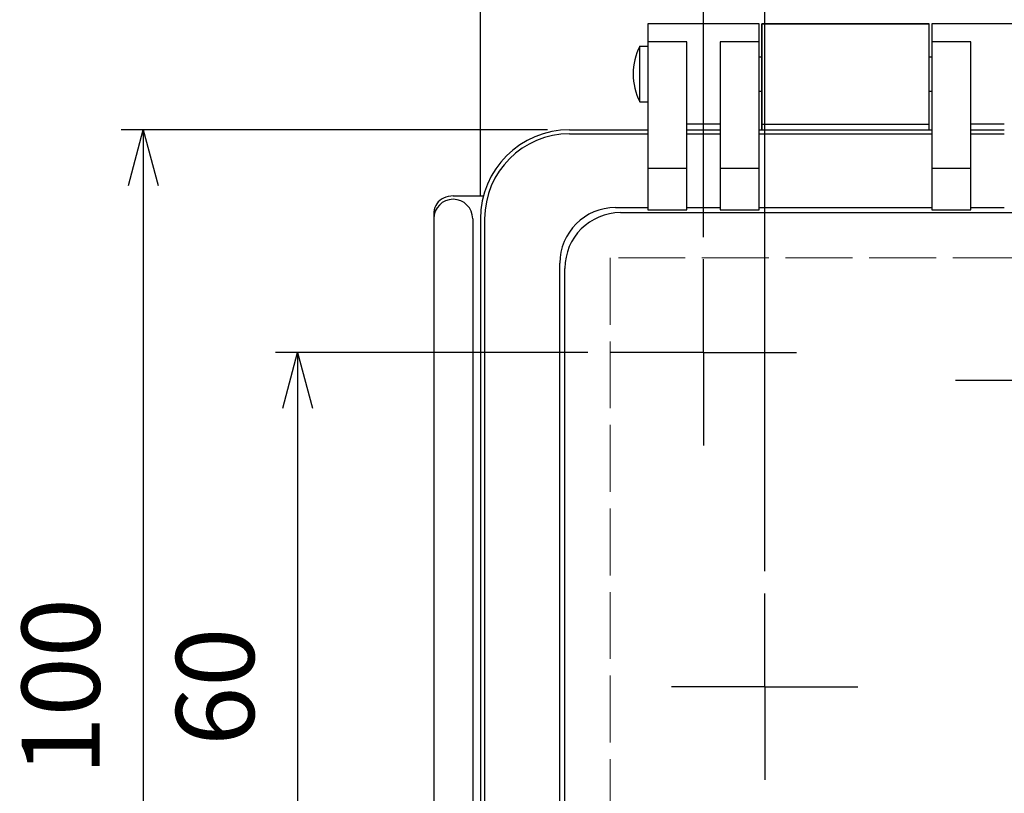
# Model space of a CAD drawing. Units: millimetres. Extents: x 0 to 1644, y 0 to 560.
# Drawn here: x 160 to 248, y 245 to 315 of the extents above; entities that cross this region are included whole.
import ezdxf

# ---------------------------------------------------------------- set-up
doc = ezdxf.new("R2010")
doc.units = ezdxf.units.MM
doc.header["$LTSCALE"] = 2
for name, pattern in [('AM_ISO02W050x2', [3.75, 3, -0.75]), ('AM_ISO08W050', [18, 12, -1.5, 3, -1.5]), ('AM_ISO08W050x2', [9, 6, -0.75, 1.5, -0.75])]:
    doc.linetypes.add(name, pattern=pattern)
for name, color, linetype, lineweight in [('AM_5', 3, 'Continuous', 25), ('AM_7', 4, 'AM_ISO08W050', 25), ('ﾄｯﾌﾟｶﾊﾞｰ', 7, 'Continuous', 25), ('ﾄｯﾌﾟｶﾊﾞｰ0', 7, 'AM_ISO02W050x2', 13), ('ﾎﾞﾃﾞｨｰ', 2, 'Continuous', 25)]:
    doc.layers.add(name, color=color, linetype=linetype, lineweight=lineweight)
doc.styles.get("Standard").update_dxf_attribs({"font": 'ISOCP.SHX', "bigfont": 'EXTFONT.SHX'})
doc.dimstyles.new('AM_ISO$0', dxfattribs={"dimscale": 2, "dimtxt": 3.5, "dimasz": 2.5, "dimexe": 1, "dimexo": 1, "dimgap": 1.5, "dimtad": 1, "dimdec": 1, "dimdsep": 46, "dimtxsty": 'STANDARD', "dimblk": 'OPEN30', "dimcen": 0, "dimclrd": 3, "dimclre": 3, "dimclrt": 2, "dimadec": 0, "dimazin": 2, "dimtp": 0.1, "dimtm": 0.1, "dimtfac": 0.71, "dimtmove": 0, "dimatfit": 3, "dimldrblk": 'OPEN30', "dimfxl": 1, "dimlwd": -1, "dimlwe": -1, "dimarcsym": 0})

# ---------------------------------------------------------------- blocks, each defined once
blk = doc.blocks.new('_Open30')
at = {"color": 0, "linetype": 'ByBlock', "lineweight": -2}
for p, q in [((-1, 0.268), (0, 0)), ((0, 0), (-1, -0.268)), ((0, 0), (-1, 0))]:
    blk.add_line(p, q, dxfattribs=at)
blk = doc.blocks.new('*D31')
at = {"layer": 'AM_5', "color": 3}
for p, q in [((210.958, 284.759), (182.912, 284.759)), ((184.912, 279.759), (184.912, 229.755)), ((210.958, 224.755), (182.912, 224.755))]:
    blk.add_line(p, q, dxfattribs=at)
at = {"layer": 'Defpoints', "color": 0}
for p in [(212.958, 284.759), (184.912, 224.755), (212.958, 224.755)]:
    blk.add_point(p, dxfattribs=at)
at = {"layer": 'AM_5', "color": 3, "xscale": 5, "yscale": 5, "zscale": 5}
for p, rotation in [((184.912, 284.759), 90), ((184.912, 224.755), 270)]:
    blk.add_blockref('_Open30', p, dxfattribs=dict(at, rotation=rotation))
at = {"layer": 'AM_5', "color": 2, "insert": (178.412, 254.757), "char_height": 7, "attachment_point": 5, "rotation": 90}
blk.add_mtext('60', dxfattribs=at)
blk = doc.blocks.new('*D32')
at = {"layer": 'AM_5', "color": 3}
for p, q in [((207.318, 304.757), (169.065, 304.757)), ((171.065, 299.757), (171.065, 209.757)), ((207.318, 204.757), (169.065, 204.757))]:
    blk.add_line(p, q, dxfattribs=at)
at = {"layer": 'Defpoints', "color": 0}
for p in [(209.318, 304.757), (171.065, 204.757), (209.318, 204.757)]:
    blk.add_point(p, dxfattribs=at)
at = {"layer": 'AM_5', "color": 3, "xscale": 5, "yscale": 5, "zscale": 5}
for p, rotation in [((171.065, 304.757), 90), ((171.065, 204.757), 270)]:
    blk.add_blockref('_Open30', p, dxfattribs=dict(at, rotation=rotation))
at = {"layer": 'AM_5', "color": 2, "insert": (164.565, 254.757), "char_height": 7, "attachment_point": 5, "rotation": 90}
blk.add_mtext('100', dxfattribs=at)
blk = doc.blocks.new('*D35')
at = {"layer": 'AM_5', "color": 3}
for p, q in [((226.818, 265.118), (226.818, 336.399)), ((325.818, 265.118), (325.818, 336.399)), ((231.818, 334.399), (320.818, 334.399))]:
    blk.add_line(p, q, dxfattribs=at)
at = {"layer": 'Defpoints', "color": 0}
for p in [(325.818, 334.399), (226.818, 263.118), (325.818, 263.118)]:
    blk.add_point(p, dxfattribs=at)
at = {"layer": 'AM_5', "color": 3, "xscale": 5, "yscale": 5, "zscale": 5, "rotation": 180}
blk.add_blockref('_Open30', (226.818, 334.399), dxfattribs=at)
at = {"layer": 'AM_5', "color": 3, "xscale": 5, "yscale": 5, "zscale": 5}
blk.add_blockref('_Open30', (325.818, 334.399), dxfattribs=at)
at = {"layer": 'AM_5', "color": 2, "insert": (276.318, 340.899), "char_height": 7, "attachment_point": 5}
blk.add_mtext('99', dxfattribs=at)
blk = doc.blocks.new('*D36')
at = {"layer": 'AM_5', "color": 3}
for p, q in [((221.318, 295.12), (221.318, 351.702)), ((331.318, 295.12), (331.318, 351.702)), ((226.318, 349.702), (326.318, 349.702))]:
    blk.add_line(p, q, dxfattribs=at)
at = {"layer": 'Defpoints', "color": 0}
for p in [(331.318, 349.702), (221.318, 293.12), (331.318, 293.12)]:
    blk.add_point(p, dxfattribs=at)
at = {"layer": 'AM_5', "color": 3, "xscale": 5, "yscale": 5, "zscale": 5, "rotation": 180}
blk.add_blockref('_Open30', (221.318, 349.702), dxfattribs=at)
at = {"layer": 'AM_5', "color": 3, "xscale": 5, "yscale": 5, "zscale": 5}
blk.add_blockref('_Open30', (331.318, 349.702), dxfattribs=at)
at = {"layer": 'AM_5', "color": 2, "insert": (276.318, 356.202), "char_height": 7, "attachment_point": 5}
blk.add_mtext('110', dxfattribs=at)
blk = doc.blocks.new('*D40')
at = {"layer": 'AM_5', "color": 3}
for p, q in [((201.318, 298.757), (201.318, 366.277)), ((351.318, 298.757), (351.318, 366.277)), ((346.318, 364.277), (206.318, 364.277))]:
    blk.add_line(p, q, dxfattribs=at)
at = {"layer": 'Defpoints', "color": 0}
for p in [(201.318, 364.277), (201.318, 296.757), (351.318, 296.757)]:
    blk.add_point(p, dxfattribs=at)
at = {"layer": 'AM_5', "color": 3, "xscale": 5, "yscale": 5, "zscale": 5, "rotation": 180}
blk.add_blockref('_Open30', (201.318, 364.277), dxfattribs=at)
at = {"layer": 'AM_5', "color": 3, "xscale": 5, "yscale": 5, "zscale": 5}
blk.add_blockref('_Open30', (351.318, 364.277), dxfattribs=at)
at = {"layer": 'AM_5', "color": 2, "insert": (276.318, 370.777), "char_height": 7, "attachment_point": 5}
blk.add_mtext('150', dxfattribs=at)

msp = doc.modelspace()

# ---------------------------------------------------------------- linework, layer by layer
at = {"layer": 'AM_7', "linetype": 'AM_ISO08W050x2'}
for p, q in [((221.318, 284.759), (221.318, 293.12)), ((221.318, 284.759), (212.958, 284.759)), ((221.318, 284.759), (229.679, 284.759)), ((221.318, 284.759), (221.318, 276.398)), ((251.318, 282.259), (243.953, 282.259)), ((226.818, 254.757), (226.818, 263.118)), ((226.818, 254.757), (218.458, 254.757)), ((226.818, 254.757), (226.818, 246.397)), ((226.818, 254.757), (235.179, 254.757))]:
    msp.add_line(p, q, dxfattribs=at)
at = {"layer": 'ﾄｯﾌﾟｶﾊﾞｰ'}
for p, q in [((216.318, 314.257), (216.318, 297.548)), ((226.318, 314.257), (216.318, 314.257)), ((226.318, 297.548), (226.318, 314.257)), ((251.818, 314.257), (241.818, 314.257)), ((241.818, 314.257), (241.818, 297.548)), ((219.818, 312.65), (216.318, 312.65)), ((219.818, 297.548), (219.818, 312.65)), ((222.818, 312.65), (222.818, 297.548)), ((226.318, 312.65), (222.818, 312.65)), ((245.318, 312.65), (241.818, 312.65)), ((245.318, 297.548), (245.318, 312.65)), ((222.818, 305.257), (219.818, 305.257)), ((248.318, 305.257), (245.318, 305.257)), ((209.318, 304.757), (216.318, 304.757)), ((209.318, 304.387), (216.318, 304.387)), ((219.818, 304.757), (222.818, 304.757)), ((219.818, 304.387), (222.818, 304.387)), ((226.318, 304.757), (241.818, 304.757)), ((226.318, 304.387), (241.818, 304.387)), ((245.318, 304.757), (248.318, 304.757)), ((245.318, 304.387), (248.318, 304.387)), ((219.818, 301.265), (216.318, 301.265)), ((226.318, 301.265), (222.818, 301.265)), ((245.318, 301.265), (241.818, 301.265)), ((213.436, 297.765), (216.318, 297.765)), ((219.818, 297.765), (222.818, 297.765)), ((226.318, 297.765), (241.818, 297.765)), ((245.318, 297.765), (248.318, 297.765)), ((213.89, 297.311), (276.318, 297.311)), ((216.318, 297.548), (219.818, 297.548)), ((222.818, 297.548), (226.318, 297.548)), ((241.818, 297.548), (245.318, 297.548)), ((201.318, 296.757), (201.318, 212.757)), ((201.688, 296.757), (201.688, 212.757)), ((208.436, 216.75), (208.436, 292.765)), ((208.89, 217.204), (208.89, 292.311))]:
    msp.add_line(p, q, dxfattribs=at)
for centre, radius in [((209.318, 296.757), 8), ((209.318, 296.757), 7.63), ((213.436, 292.765), 5), ((213.89, 292.311), 5)]:
    msp.add_arc(centre, radius, 90, 180, dxfattribs=at)
at = {"layer": 'ﾄｯﾌﾟｶﾊﾞｰ0'}
for p, q in [((212.946, 293.255), (212.946, 216.26)), ((339.691, 293.255), (212.946, 293.255))]:
    msp.add_line(p, q, dxfattribs=at)
at = {"layer": 'ﾎﾞﾃﾞｨｰ'}
for p, q in [((226.568, 314.257), (241.568, 314.257)), ((226.568, 304.757), (226.568, 314.257)), ((241.568, 314.257), (226.568, 314.257)), ((226.568, 314.257), (226.568, 304.757)), ((241.568, 304.757), (241.568, 314.257)), ((241.568, 304.757), (241.568, 314.257)), ((215.618, 307.257), (215.618, 312.257)), ((215.618, 312.257), (216.318, 312.257)), ((226.318, 311.297), (226.568, 311.297)), ((241.568, 311.297), (241.818, 311.297)), ((226.318, 308.217), (226.568, 308.217)), ((241.568, 308.217), (241.818, 308.217)), ((215.618, 307.257), (216.318, 307.257)), ((226.568, 305.257), (241.568, 305.257)), ((226.568, 305.257), (241.568, 305.257)), ((198.868, 298.807), (201.585, 298.807)), ((197.118, 296.757), (197.118, 212.757)), ((200.618, 296.757), (200.618, 212.757))]:
    msp.add_line(p, q, dxfattribs=at)
for centre, radius, start, end in [((220.526, 309.757), 5.508, 153.00853, 206.99147), ((198.637, 297.256), 1.5, 114.81163, 175.59507), ((198.868, 296.757), 2.05, 90, 114.81163), ((198.868, 296.757), 1.75, 0, 180), ((205.118, 296.757), 8, 175.59507, 180)]:
    msp.add_arc(centre, radius, start, end, dxfattribs=at)

# ---------------------------------------------------------------- dimensions: what is measured, and where the dimension line sits
at = {"layer": 'AM_5'}
for base, p1, p2, picture, middle in [((201.318, 364.277), (351.318, 296.757), (201.318, 296.757), '*D40', (276.318, 364.277)), ((331.318, 349.702), (221.318, 293.12), (331.318, 293.12), '*D36', (276.318, 349.702)), ((325.818, 334.399), (226.818, 263.118), (325.818, 263.118), '*D35', (276.318, 334.399))]:
    dim = msp.add_linear_dim(base=base, p1=p1, p2=p2, dimstyle='AM_ISO$0', dxfattribs=at)
    dim.commit()
    dim.dimension.update_dxf_attribs({"geometry": picture, "text_midpoint": middle, "dimtype": 160})
for base, p1, p2, picture, middle in [((171.065, 204.757), (209.318, 304.757), (209.318, 204.757), '*D32', (171.065, 254.757)), ((184.912, 224.755), (212.958, 284.759), (212.958, 224.755), '*D31', (184.912, 254.757))]:
    dim = msp.add_linear_dim(base=base, p1=p1, p2=p2, angle=90, dimstyle='AM_ISO$0', dxfattribs=at)
    dim.commit()
    dim.dimension.update_dxf_attribs({"geometry": picture, "text_midpoint": middle, "dimtype": 160})

doc.saveas('drawing.dxf')
